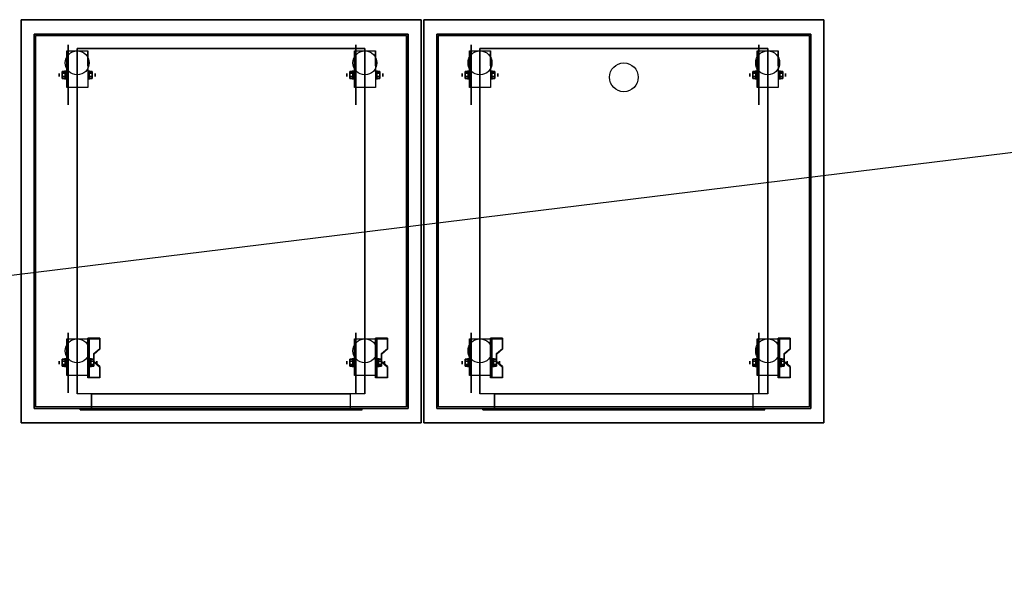
# Model space of a CAD drawing. Extents: x -158 to 158, y -20 to 20.
# Drawn here: x 21 to 89, y -19 to 20 of the extents above; entities that cross this region are included whole.
import ezdxf

# ---------------------------------------------------------------- set-up
doc = ezdxf.new("R2010")
doc.units = 0
doc.layers.get('DEFPOINTS').update_dxf_attribs({"linetype": 'CONTINUOUS'})
for name, color, linetype in [('3D', 254, 'CONTINUOUS'), ('3D-BLACK', 250, 'CONTINUOUS'), ('3D-CART-BODY', 42, 'CONTINUOUS'), ('3D-CART-TRIM', 5, 'CONTINUOUS'), ('3D-ELECT-BLACK', 251, 'CONTINUOUS'), ('3D-FLAT', 7, 'CONTINUOUS'), ('3D-NON', 7, 'CONTINUOUS')]:
    doc.layers.add(name, color=color, linetype=linetype)

msp = doc.modelspace()

# ---------------------------------------------------------------- linework, layer by layer
at = {"layer": '3D', "extrusion": (1, 0, 0)}
for centre, radius in [((16.417, 2.083, 23.75), 0.104), ((16.417, 2.083, 24.167), 0.313), ((16.417, 2.083, 43.75), 0.104), ((16.417, 2.083, 44.167), 0.313), ((16.417, 2.083, 51.75), 0.104), ((16.417, 2.083, 52.167), 0.313), ((16.417, 2.083, 71.75), 0.104), ((16.417, 2.083, 72.167), 0.313), ((-3.583, 2.083, 24.167), 0.313), ((-3.583, 2.083, 44.167), 0.313), ((-3.583, 2.083, 52.167), 0.313), ((-3.583, 2.083, 72.167), 0.313), ((-3.583, 2.083, 23.75), 0.104), ((-3.583, 2.083, 43.75), 0.104), ((-3.583, 2.083, 51.75), 0.104), ((-3.583, 2.083, 71.75), 0.104)]:
    msp.add_circle(centre, radius, dxfattribs=at)
at = {"layer": '3D', "extrusion": (-1, 0, 0)}
for centre, radius in [((-16.417, 2.083, -25.834), 0.313), ((-16.417, 2.083, -26.25), 0.104), ((-16.417, 2.083, -45.834), 0.313), ((-16.417, 2.083, -46.25), 0.104), ((-16.417, 2.083, -53.834), 0.313), ((-16.417, 2.083, -54.25), 0.104), ((-16.417, 2.083, -73.834), 0.313), ((-16.417, 2.083, -74.25), 0.104), ((3.583, 2.083, -25.938), 0.313), ((3.583, 2.083, -45.938), 0.313), ((3.583, 2.083, -53.938), 0.313), ((3.583, 2.083, -73.938), 0.313), ((3.583, 2.083, -26.354), 0.104), ((3.583, 2.083, -46.354), 0.104), ((3.583, 2.083, -54.354), 0.104), ((3.583, 2.083, -74.354), 0.104)]:
    msp.add_circle(centre, radius, dxfattribs=at)
for centre in [(-16.417, 2.083, -24.271), (-16.417, 2.083, -25.729), (-16.417, 2.083, -44.271), (-16.417, 2.083, -45.729), (-16.417, 2.083, -52.271), (-16.417, 2.083, -53.729), (-16.417, 2.083, -72.271), (-16.417, 2.083, -73.729), (3.583, 2.083, -24.271), (3.583, 2.083, -25.729), (3.583, 2.083, -44.271), (3.583, 2.083, -45.729), (3.583, 2.083, -52.271), (3.583, 2.083, -53.729), (3.583, 2.083, -72.271), (3.583, 2.083, -73.729)]:
    msp.add_arc(centre, 0.884, 225, 0, dxfattribs=at)
at = {"layer": '3D'}
for points in [[(23.958, 16.657, 2.083), (24.167, 16.657, 2.083), (24.167, 16.537, 2.292), (23.958, 16.537, 2.292)], [(23.958, 16.537, 1.875), (24.167, 16.537, 1.875), (24.167, 16.657, 2.083), (23.958, 16.657, 2.083)], [(26.042, 16.657, 2.083), (25.833, 16.657, 2.083), (25.833, 16.537, 1.875), (26.042, 16.537, 1.875)], [(26.042, 16.537, 2.292), (25.833, 16.537, 2.292), (25.833, 16.657, 2.083), (26.042, 16.657, 2.083)], [(43.958, 16.657, 2.083), (44.167, 16.657, 2.083), (44.167, 16.537, 2.292), (43.958, 16.537, 2.292)], [(43.958, 16.537, 1.875), (44.167, 16.537, 1.875), (44.167, 16.657, 2.083), (43.958, 16.657, 2.083)], [(46.042, 16.657, 2.083), (45.833, 16.657, 2.083), (45.833, 16.537, 1.875), (46.042, 16.537, 1.875)], [(46.042, 16.537, 2.292), (45.833, 16.537, 2.292), (45.833, 16.657, 2.083), (46.042, 16.657, 2.083)], [(51.958, 16.657, 2.083), (52.167, 16.657, 2.083), (52.167, 16.537, 2.292), (51.958, 16.537, 2.292)], [(51.958, 16.537, 1.875), (52.167, 16.537, 1.875), (52.167, 16.657, 2.083), (51.958, 16.657, 2.083)], [(54.042, 16.657, 2.083), (53.833, 16.657, 2.083), (53.833, 16.537, 1.875), (54.042, 16.537, 1.875)], [(54.042, 16.537, 2.292), (53.833, 16.537, 2.292), (53.833, 16.657, 2.083), (54.042, 16.657, 2.083)], [(71.958, 16.657, 2.083), (72.167, 16.657, 2.083), (72.167, 16.537, 2.292), (71.958, 16.537, 2.292)], [(71.958, 16.537, 1.875), (72.167, 16.537, 1.875), (72.167, 16.657, 2.083), (71.958, 16.657, 2.083)], [(74.042, 16.657, 2.083), (73.833, 16.657, 2.083), (73.833, 16.537, 1.875), (74.042, 16.537, 1.875)], [(74.042, 16.537, 2.292), (73.833, 16.537, 2.292), (73.833, 16.657, 2.083), (74.042, 16.657, 2.083)], [(23.958, 16.176, 2.083), (24.167, 16.176, 2.083), (24.167, 16.296, 1.875), (23.958, 16.296, 1.875)], [(23.958, 16.296, 2.292), (24.167, 16.296, 2.292), (24.167, 16.176, 2.083), (23.958, 16.176, 2.083)], [(26.042, 16.176, 2.083), (25.833, 16.176, 2.083), (25.833, 16.296, 2.292), (26.042, 16.296, 2.292)], [(26.042, 16.296, 1.875), (25.833, 16.296, 1.875), (25.833, 16.176, 2.083), (26.042, 16.176, 2.083)], [(43.958, 16.176, 2.083), (44.167, 16.176, 2.083), (44.167, 16.296, 1.875), (43.958, 16.296, 1.875)], [(43.958, 16.296, 2.292), (44.167, 16.296, 2.292), (44.167, 16.176, 2.083), (43.958, 16.176, 2.083)], [(46.042, 16.176, 2.083), (45.833, 16.176, 2.083), (45.833, 16.296, 2.292), (46.042, 16.296, 2.292)], [(46.042, 16.296, 1.875), (45.833, 16.296, 1.875), (45.833, 16.176, 2.083), (46.042, 16.176, 2.083)], [(51.958, 16.176, 2.083), (52.167, 16.176, 2.083), (52.167, 16.296, 1.875), (51.958, 16.296, 1.875)], [(51.958, 16.296, 2.292), (52.167, 16.296, 2.292), (52.167, 16.176, 2.083), (51.958, 16.176, 2.083)], [(54.042, 16.176, 2.083), (53.833, 16.176, 2.083), (53.833, 16.296, 2.292), (54.042, 16.296, 2.292)], [(54.042, 16.296, 1.875), (53.833, 16.296, 1.875), (53.833, 16.176, 2.083), (54.042, 16.176, 2.083)], [(71.958, 16.176, 2.083), (72.167, 16.176, 2.083), (72.167, 16.296, 1.875), (71.958, 16.296, 1.875)], [(71.958, 16.296, 2.292), (72.167, 16.296, 2.292), (72.167, 16.176, 2.083), (71.958, 16.176, 2.083)], [(74.042, 16.176, 2.083), (73.833, 16.176, 2.083), (73.833, 16.296, 2.292), (74.042, 16.296, 2.292)], [(74.042, 16.296, 1.875), (73.833, 16.296, 1.875), (73.833, 16.176, 2.083), (74.042, 16.176, 2.083)], [(26.562, -1.918, 1.843), (26.562, -1.866, 1.934), (25.729, -1.866, 1.934), (25.729, -1.918, 1.843)], [(25.729, -4.624, 3.406), (25.729, -1.918, 1.843), (25.833, -1.918, 1.843), (25.833, -4.624, 3.406)], [(25.729, -1.918, 1.843), (25.729, -2.98, 1.254), (25.833, -2.98, 1.254), (25.833, -1.918, 1.843)], [(46.562, -1.918, 1.843), (46.562, -1.866, 1.934), (45.729, -1.866, 1.934), (45.729, -1.918, 1.843)], [(45.729, -4.624, 3.406), (45.729, -1.918, 1.843), (45.833, -1.918, 1.843), (45.833, -4.624, 3.406)], [(45.729, -1.918, 1.843), (45.729, -2.98, 1.254), (45.833, -2.98, 1.254), (45.833, -1.918, 1.843)], [(54.562, -1.918, 1.843), (54.562, -1.866, 1.934), (53.729, -1.866, 1.934), (53.729, -1.918, 1.843)], [(53.729, -4.624, 3.406), (53.729, -1.918, 1.843), (53.833, -1.918, 1.843), (53.833, -4.624, 3.406)], [(53.729, -1.918, 1.843), (53.729, -2.98, 1.254), (53.833, -2.98, 1.254), (53.833, -1.918, 1.843)], [(74.562, -1.918, 1.843), (74.562, -1.866, 1.934), (73.729, -1.866, 1.934), (73.729, -1.918, 1.843)], [(73.729, -4.624, 3.406), (73.729, -1.918, 1.843), (73.833, -1.918, 1.843), (73.833, -4.624, 3.406)], [(73.729, -1.918, 1.843), (73.729, -2.98, 1.254), (73.833, -2.98, 1.254), (73.833, -1.918, 1.843)], [(26.146, -3, 2.468), (26.146, -2.948, 2.559), (26.562, -2.587, 2.35), (26.562, -2.639, 2.26)], [(46.146, -3, 2.468), (46.146, -2.948, 2.559), (46.562, -2.587, 2.35), (46.562, -2.639, 2.26)], [(54.146, -3, 2.468), (54.146, -2.948, 2.559), (54.562, -2.587, 2.35), (54.562, -2.639, 2.26)], [(74.146, -3, 2.468), (74.146, -2.948, 2.559), (74.562, -2.587, 2.35), (74.562, -2.639, 2.26)], [(23.958, -3.343, 2.083), (24.167, -3.343, 2.083), (24.167, -3.463, 2.292), (23.958, -3.463, 2.292)], [(23.958, -3.463, 1.875), (24.167, -3.463, 1.875), (24.167, -3.343, 2.083), (23.958, -3.343, 2.083)], [(25.729, -4.604, 2.191), (25.729, -2.98, 1.254), (25.833, -2.98, 1.254), (25.833, -4.604, 2.191)], [(26.146, -3.343, 2.083), (25.938, -3.343, 2.083), (25.938, -3.463, 1.875), (26.146, -3.463, 1.875)], [(26.146, -3.463, 2.292), (25.938, -3.463, 2.292), (25.938, -3.343, 2.083), (26.146, -3.343, 2.083)], [(43.958, -3.343, 2.083), (44.167, -3.343, 2.083), (44.167, -3.463, 2.292), (43.958, -3.463, 2.292)], [(43.958, -3.463, 1.875), (44.167, -3.463, 1.875), (44.167, -3.343, 2.083), (43.958, -3.343, 2.083)], [(45.729, -4.604, 2.191), (45.729, -2.98, 1.254), (45.833, -2.98, 1.254), (45.833, -4.604, 2.191)], [(46.146, -3.343, 2.083), (45.938, -3.343, 2.083), (45.938, -3.463, 1.875), (46.146, -3.463, 1.875)], [(46.146, -3.463, 2.292), (45.938, -3.463, 2.292), (45.938, -3.343, 2.083), (46.146, -3.343, 2.083)], [(51.958, -3.343, 2.083), (52.167, -3.343, 2.083), (52.167, -3.463, 2.292), (51.958, -3.463, 2.292)], [(51.958, -3.463, 1.875), (52.167, -3.463, 1.875), (52.167, -3.343, 2.083), (51.958, -3.343, 2.083)], [(53.729, -4.604, 2.191), (53.729, -2.98, 1.254), (53.833, -2.98, 1.254), (53.833, -4.604, 2.191)], [(54.146, -3.343, 2.083), (53.938, -3.343, 2.083), (53.938, -3.463, 1.875), (54.146, -3.463, 1.875)], [(54.146, -3.463, 2.292), (53.938, -3.463, 2.292), (53.938, -3.343, 2.083), (54.146, -3.343, 2.083)], [(71.958, -3.343, 2.083), (72.167, -3.343, 2.083), (72.167, -3.463, 2.292), (71.958, -3.463, 2.292)], [(71.958, -3.463, 1.875), (72.167, -3.463, 1.875), (72.167, -3.343, 2.083), (71.958, -3.343, 2.083)], [(73.729, -4.604, 2.191), (73.729, -2.98, 1.254), (73.833, -2.98, 1.254), (73.833, -4.604, 2.191)], [(74.146, -3.343, 2.083), (73.938, -3.343, 2.083), (73.938, -3.463, 1.875), (74.146, -3.463, 1.875)], [(74.146, -3.463, 2.292), (73.938, -3.463, 2.292), (73.938, -3.343, 2.083), (74.146, -3.343, 2.083)], [(23.958, -3.824, 2.083), (24.167, -3.824, 2.083), (24.167, -3.704, 1.875), (23.958, -3.704, 1.875)], [(23.958, -3.704, 2.292), (24.167, -3.704, 2.292), (24.167, -3.824, 2.083), (23.958, -3.824, 2.083)], [(26.146, -3.824, 2.083), (25.938, -3.824, 2.083), (25.938, -3.704, 2.292), (26.146, -3.704, 2.292)], [(26.146, -3.704, 1.875), (25.938, -3.704, 1.875), (25.938, -3.824, 2.083), (26.146, -3.824, 2.083)], [(26.562, -3.902, 2.989), (26.562, -3.85, 3.079), (26.146, -3.489, 2.871), (26.146, -3.541, 2.781)], [(43.958, -3.824, 2.083), (44.167, -3.824, 2.083), (44.167, -3.704, 1.875), (43.958, -3.704, 1.875)], [(43.958, -3.704, 2.292), (44.167, -3.704, 2.292), (44.167, -3.824, 2.083), (43.958, -3.824, 2.083)], [(46.146, -3.824, 2.083), (45.938, -3.824, 2.083), (45.938, -3.704, 2.292), (46.146, -3.704, 2.292)], [(46.146, -3.704, 1.875), (45.938, -3.704, 1.875), (45.938, -3.824, 2.083), (46.146, -3.824, 2.083)], [(46.562, -3.902, 2.989), (46.562, -3.85, 3.079), (46.146, -3.489, 2.871), (46.146, -3.541, 2.781)], [(51.958, -3.824, 2.083), (52.167, -3.824, 2.083), (52.167, -3.704, 1.875), (51.958, -3.704, 1.875)], [(51.958, -3.704, 2.292), (52.167, -3.704, 2.292), (52.167, -3.824, 2.083), (51.958, -3.824, 2.083)], [(54.146, -3.824, 2.083), (53.938, -3.824, 2.083), (53.938, -3.704, 2.292), (54.146, -3.704, 2.292)], [(54.146, -3.704, 1.875), (53.938, -3.704, 1.875), (53.938, -3.824, 2.083), (54.146, -3.824, 2.083)], [(54.562, -3.902, 2.989), (54.562, -3.85, 3.079), (54.146, -3.489, 2.871), (54.146, -3.541, 2.781)], [(71.958, -3.824, 2.083), (72.167, -3.824, 2.083), (72.167, -3.704, 1.875), (71.958, -3.704, 1.875)], [(71.958, -3.704, 2.292), (72.167, -3.704, 2.292), (72.167, -3.824, 2.083), (71.958, -3.824, 2.083)], [(74.146, -3.824, 2.083), (73.938, -3.824, 2.083), (73.938, -3.704, 2.292), (74.146, -3.704, 2.292)], [(74.146, -3.704, 1.875), (73.938, -3.704, 1.875), (73.938, -3.824, 2.083), (74.146, -3.824, 2.083)], [(74.562, -3.902, 2.989), (74.562, -3.85, 3.079), (74.146, -3.489, 2.871), (74.146, -3.541, 2.781)], [(25.729, -4.624, 3.406), (25.729, -4.572, 3.496), (26.562, -4.572, 3.496), (26.562, -4.624, 3.406)], [(25.729, -4.624, 3.406), (25.729, -4.604, 2.191), (25.833, -4.604, 2.191), (25.833, -4.624, 3.406)], [(45.729, -4.624, 3.406), (45.729, -4.572, 3.496), (46.562, -4.572, 3.496), (46.562, -4.624, 3.406)], [(45.729, -4.624, 3.406), (45.729, -4.604, 2.191), (45.833, -4.604, 2.191), (45.833, -4.624, 3.406)], [(53.729, -4.624, 3.406), (53.729, -4.572, 3.496), (54.562, -4.572, 3.496), (54.562, -4.624, 3.406)], [(53.729, -4.624, 3.406), (53.729, -4.604, 2.191), (53.833, -4.604, 2.191), (53.833, -4.624, 3.406)], [(73.729, -4.624, 3.406), (73.729, -4.572, 3.496), (74.562, -4.572, 3.496), (74.562, -4.624, 3.406)], [(73.729, -4.624, 3.406), (73.729, -4.604, 2.191), (73.833, -4.604, 2.191), (73.833, -4.624, 3.406)]]:
    msp.add_3dface(points, dxfattribs=at)
at = {"layer": '3D', "invisible_edges": 15}
for points in [[(25.729, -2.587, 2.35), (26.562, -2.587, 2.35), (26.562, -1.866, 1.934), (25.729, -1.866, 1.934)], [(25.729, -2.639, 2.26), (26.562, -2.639, 2.26), (26.562, -1.918, 1.843), (25.729, -1.918, 1.843)], [(45.729, -2.587, 2.35), (46.562, -2.587, 2.35), (46.562, -1.866, 1.934), (45.729, -1.866, 1.934)], [(45.729, -2.639, 2.26), (46.562, -2.639, 2.26), (46.562, -1.918, 1.843), (45.729, -1.918, 1.843)], [(53.729, -2.587, 2.35), (54.562, -2.587, 2.35), (54.562, -1.866, 1.934), (53.729, -1.866, 1.934)], [(53.729, -2.639, 2.26), (54.562, -2.639, 2.26), (54.562, -1.918, 1.843), (53.729, -1.918, 1.843)], [(73.729, -2.587, 2.35), (74.562, -2.587, 2.35), (74.562, -1.866, 1.934), (73.729, -1.866, 1.934)], [(73.729, -2.639, 2.26), (74.562, -2.639, 2.26), (74.562, -1.918, 1.843), (73.729, -1.918, 1.843)], [(26.562, -2.587, 2.35), (25.729, -2.587, 2.35), (25.729, -2.948, 2.559), (26.146, -2.948, 2.559)], [(26.562, -2.639, 2.26), (25.729, -2.639, 2.26), (25.729, -3, 2.468), (26.146, -3, 2.468)], [(46.562, -2.587, 2.35), (45.729, -2.587, 2.35), (45.729, -2.948, 2.559), (46.146, -2.948, 2.559)], [(46.562, -2.639, 2.26), (45.729, -2.639, 2.26), (45.729, -3, 2.468), (46.146, -3, 2.468)], [(54.562, -2.587, 2.35), (53.729, -2.587, 2.35), (53.729, -2.948, 2.559), (54.146, -2.948, 2.559)], [(54.562, -2.639, 2.26), (53.729, -2.639, 2.26), (53.729, -3, 2.468), (54.146, -3, 2.468)], [(74.562, -2.587, 2.35), (73.729, -2.587, 2.35), (73.729, -2.948, 2.559), (74.146, -2.948, 2.559)], [(74.562, -2.639, 2.26), (73.729, -2.639, 2.26), (73.729, -3, 2.468), (74.146, -3, 2.468)], [(25.729, -3.489, 2.871), (26.146, -3.489, 2.871), (26.146, -2.948, 2.559), (25.729, -2.948, 2.559)], [(25.729, -3.541, 2.781), (26.146, -3.541, 2.781), (26.146, -3, 2.468), (25.729, -3, 2.468)], [(45.729, -3.489, 2.871), (46.146, -3.489, 2.871), (46.146, -2.948, 2.559), (45.729, -2.948, 2.559)], [(45.729, -3.541, 2.781), (46.146, -3.541, 2.781), (46.146, -3, 2.468), (45.729, -3, 2.468)], [(53.729, -3.489, 2.871), (54.146, -3.489, 2.871), (54.146, -2.948, 2.559), (53.729, -2.948, 2.559)], [(53.729, -3.541, 2.781), (54.146, -3.541, 2.781), (54.146, -3, 2.468), (53.729, -3, 2.468)], [(73.729, -3.489, 2.871), (74.146, -3.489, 2.871), (74.146, -2.948, 2.559), (73.729, -2.948, 2.559)], [(73.729, -3.541, 2.781), (74.146, -3.541, 2.781), (74.146, -3, 2.468), (73.729, -3, 2.468)], [(26.146, -3.489, 2.871), (25.729, -3.489, 2.871), (25.729, -3.85, 3.079), (26.562, -3.85, 3.079)], [(26.146, -3.541, 2.781), (25.729, -3.541, 2.781), (25.729, -3.902, 2.989), (26.562, -3.902, 2.989)], [(25.729, -4.572, 3.496), (26.562, -4.572, 3.496), (26.562, -3.85, 3.079), (25.729, -3.85, 3.079)], [(25.729, -4.624, 3.406), (26.562, -4.624, 3.406), (26.562, -3.902, 2.989), (25.729, -3.902, 2.989)], [(46.146, -3.489, 2.871), (45.729, -3.489, 2.871), (45.729, -3.85, 3.079), (46.562, -3.85, 3.079)], [(46.146, -3.541, 2.781), (45.729, -3.541, 2.781), (45.729, -3.902, 2.989), (46.562, -3.902, 2.989)], [(45.729, -4.572, 3.496), (46.562, -4.572, 3.496), (46.562, -3.85, 3.079), (45.729, -3.85, 3.079)], [(45.729, -4.624, 3.406), (46.562, -4.624, 3.406), (46.562, -3.902, 2.989), (45.729, -3.902, 2.989)], [(54.146, -3.489, 2.871), (53.729, -3.489, 2.871), (53.729, -3.85, 3.079), (54.562, -3.85, 3.079)], [(54.146, -3.541, 2.781), (53.729, -3.541, 2.781), (53.729, -3.902, 2.989), (54.562, -3.902, 2.989)], [(53.729, -4.572, 3.496), (54.562, -4.572, 3.496), (54.562, -3.85, 3.079), (53.729, -3.85, 3.079)], [(53.729, -4.624, 3.406), (54.562, -4.624, 3.406), (54.562, -3.902, 2.989), (53.729, -3.902, 2.989)], [(74.146, -3.489, 2.871), (73.729, -3.489, 2.871), (73.729, -3.85, 3.079), (74.562, -3.85, 3.079)], [(74.146, -3.541, 2.781), (73.729, -3.541, 2.781), (73.729, -3.902, 2.989), (74.562, -3.902, 2.989)], [(73.729, -4.572, 3.496), (74.562, -4.572, 3.496), (74.562, -3.85, 3.079), (73.729, -3.85, 3.079)], [(73.729, -4.624, 3.406), (74.562, -4.624, 3.406), (74.562, -3.902, 2.989), (73.729, -3.902, 2.989)]]:
    msp.add_3dface(points, dxfattribs=at)
at = {"layer": '3D-BLACK', "extrusion": (1, 0, 0)}
for centre in [(16.417, 2.083, 24.375), (16.417, 2.083, 44.375), (16.417, 2.083, 52.375), (16.417, 2.083, 72.375), (-3.583, 2.083, 24.375), (-3.583, 2.083, 44.375), (-3.583, 2.083, 52.375), (-3.583, 2.083, 72.375)]:
    msp.add_circle(centre, 2.083, dxfattribs=at)
at = {"layer": '3D-BLACK'}
for points in [[(22.1, -6.65, 5), (22.1, -6.65, 33), (22.1, 19.15, 33), (22.1, 19.15, 5)], [(22.1, 19.15, 5), (22.1, 19.15, 33), (47.9, 19.15, 33), (47.9, 19.15, 5)], [(22.1, -6.65, 5), (22.1, 19.15, 5), (47.9, 19.15, 5), (47.9, -6.65, 5)], [(47.9, -6.65, 5), (47.9, -6.65, 33), (47.9, 19.15, 33), (47.9, 19.15, 5)], [(50.1, -6.65, 5), (50.1, -6.65, 33), (50.1, 19.15, 33), (50.1, 19.15, 5)], [(50.1, 19.15, 5), (50.1, 19.15, 33), (75.9, 19.15, 33), (75.9, 19.15, 5)], [(50.1, -6.65, 5), (50.1, 19.15, 5), (75.9, 19.15, 5), (75.9, -6.65, 5)], [(75.9, -6.65, 5), (75.9, -6.65, 33), (75.9, 19.15, 33), (75.9, 19.15, 5)]]:
    msp.add_3dface(points, dxfattribs=at)
at = {"layer": '3D-CART-BODY'}
for points in [[(46.5, 19.25, 5.25), (46.5, 19.25, 33), (23.5, 19.25, 33), (23.5, 19.25, 5.25)], [(74.5, 19.25, 5.25), (74.5, 19.25, 33), (51.5, 19.25, 33), (51.5, 19.25, 5.25)], [(22, 17.75, 5.25), (22, 17.75, 33), (22, -5.25, 33), (22, -5.25, 5.25)], [(48, -5.25, 5.25), (48, -5.25, 33), (48, 17.75, 33), (48, 17.75, 5.25)], [(50, 17.75, 5.25), (50, 17.75, 33), (50, -5.25, 33), (50, -5.25, 5.25)], [(76, -5.25, 5.25), (76, -5.25, 33), (76, 17.75, 33), (76, 17.75, 5.25)]]:
    msp.add_3dface(points, dxfattribs=at)
for points, invisible_edges in [([(46.5, -6.75, 5), (44.8, -6.75, 5.2), (25.2, -6.75, 5.2), (23.5, -6.75, 5)], 7), ([(23.5, -6.75, 5), (25.2, -6.75, 5.2), (25.2, -6.75, 23.3), (23.5, -6.75, 33)], 15), ([(23.5, -6.75, 33), (25.2, -6.75, 23.3), (44.8, -6.75, 23.3), (46.5, -6.75, 33)], 7), ([(46.5, -6.75, 33), (44.8, -6.75, 23.3), (44.8, -6.75, 5.2), (46.5, -6.75, 5)], 15), ([(74.5, -6.75, 5), (72.8, -6.75, 5.2), (53.2, -6.75, 5.2), (51.5, -6.75, 5)], 7), ([(51.5, -6.75, 5), (53.2, -6.75, 5.2), (53.2, -6.75, 23.3), (51.5, -6.75, 33)], 15), ([(51.5, -6.75, 33), (53.2, -6.75, 23.3), (72.8, -6.75, 23.3), (74.5, -6.75, 33)], 7), ([(74.5, -6.75, 33), (72.8, -6.75, 23.3), (72.8, -6.75, 5.2), (74.5, -6.75, 5)], 15)]:
    msp.add_3dface(points, dxfattribs=dict(at, invisible_edges=invisible_edges))
at = {"layer": '3D-CART-TRIM'}
for points in [[(22, 19.25, 5), (22, 19.25, 33), (22, 17.75, 33), (22, 17.75, 5)], [(23.5, 19.25, 5), (23.5, 19.25, 33), (22, 19.25, 33), (22, 19.25, 5)], [(46.5, 19.25, 5), (46.5, 19.25, 5.25), (23.5, 19.25, 5.25), (23.5, 19.25, 5)], [(48, 19.25, 5), (48, 19.25, 33), (46.5, 19.25, 33), (46.5, 19.25, 5)], [(48, 17.75, 5), (48, 17.75, 33), (48, 19.25, 33), (48, 19.25, 5)], [(50, 19.25, 5), (50, 19.25, 33), (50, 17.75, 33), (50, 17.75, 5)], [(51.5, 19.25, 5), (51.5, 19.25, 33), (50, 19.25, 33), (50, 19.25, 5)], [(74.5, 19.25, 5), (74.5, 19.25, 5.25), (51.5, 19.25, 5.25), (51.5, 19.25, 5)], [(76, 19.25, 5), (76, 19.25, 33), (74.5, 19.25, 33), (74.5, 19.25, 5)], [(76, 17.75, 5), (76, 17.75, 33), (76, 19.25, 33), (76, 19.25, 5)], [(22, 17.75, 5), (22, 17.75, 5.25), (22, -5.25, 5.25), (22, -5.25, 5)], [(48, -5.25, 5), (48, -5.25, 5.25), (48, 17.75, 5.25), (48, 17.75, 5)], [(50, 17.75, 5), (50, 17.75, 5.25), (50, -5.25, 5.25), (50, -5.25, 5)], [(76, -5.25, 5), (76, -5.25, 5.25), (76, 17.75, 5.25), (76, 17.75, 5)], [(22, -5.25, 5), (22, -5.25, 33), (22, -6.75, 33), (22, -6.75, 5)], [(48, -6.75, 5), (48, -6.75, 33), (48, -5.25, 33), (48, -5.25, 5)], [(50, -5.25, 5), (50, -5.25, 33), (50, -6.75, 33), (50, -6.75, 5)], [(76, -6.75, 5), (76, -6.75, 33), (76, -5.25, 33), (76, -5.25, 5)], [(22, -6.75, 5), (22, -6.75, 33), (23.5, -6.75, 33), (23.5, -6.75, 5)], [(46.5, -6.75, 5), (46.5, -6.75, 5.25), (23.5, -6.75, 5.25), (23.5, -6.75, 5)], [(46.5, -6.75, 5), (46.5, -6.75, 33), (48, -6.75, 33), (48, -6.75, 5)], [(50, -6.75, 5), (50, -6.75, 33), (51.5, -6.75, 33), (51.5, -6.75, 5)], [(74.5, -6.75, 5), (74.5, -6.75, 5.25), (51.5, -6.75, 5.25), (51.5, -6.75, 5)], [(74.5, -6.75, 5), (74.5, -6.75, 33), (76, -6.75, 33), (76, -6.75, 5)]]:
    msp.add_3dface(points, dxfattribs=at)
at = {"layer": '3D-ELECT-BLACK'}
for centre in [(63, 16.25, 6.25), (63, 16.25, 6)]:
    msp.add_circle(centre, 1, dxfattribs=at)
at = {"layer": '3D-FLAT'}
for centre in [(25, 17.25, 4.792), (45, 17.25, 4.792), (53, 17.25, 4.792), (73, 17.25, 4.792), (25, -2.75, 4.792), (45, -2.75, 4.792), (53, -2.75, 4.792), (73, -2.75, 4.792)]:
    msp.add_circle(centre, 0.833, dxfattribs=at)
for points, invisible_edges in [([(21.1, -7.75, 34), (48.9, -7.75, 34), (48.9, 20.25, 34), (21.1, 20.25, 34)], 15), ([(44, -5.75, 22.5), (44, -6.85, 22.5), (26, -6.85, 22.5), (26, -5.75, 22.5)], 1), ([(72, -5.75, 22.5), (72, -6.85, 22.5), (54, -6.85, 22.5), (54, -5.75, 22.5)], 1), ([(44.8, -6.75, 23.3), (44.8, -6.85, 23.3), (25.2, -6.85, 23.3), (25.2, -6.75, 23.3)], 1), ([(72.8, -6.75, 23.3), (72.8, -6.85, 23.3), (53.2, -6.85, 23.3), (53.2, -6.75, 23.3)], 1)]:
    msp.add_3dface(points, dxfattribs=dict(at, invisible_edges=invisible_edges))
for points in [[(49.1, -7.75, 34), (76.9, -7.75, 34), (76.9, 20.25, 34), (49.1, 20.25, 34)], [(25.729, 15.533, 4.792), (24.271, 15.533, 4.792), (24.271, 18.083, 4.792), (25.729, 18.083, 4.792)], [(45, -5.75, 6), (25, -5.75, 6), (25, 18.25, 6), (45, 18.25, 6)], [(45.729, 15.533, 4.792), (44.271, 15.533, 4.792), (44.271, 18.083, 4.792), (45.729, 18.083, 4.792)], [(53.729, 15.533, 4.792), (52.271, 15.533, 4.792), (52.271, 18.083, 4.792), (53.729, 18.083, 4.792)], [(73, -5.75, 6), (53, -5.75, 6), (53, 18.25, 6), (73, 18.25, 6)], [(73.729, 15.533, 4.792), (72.271, 15.533, 4.792), (72.271, 18.083, 4.792), (73.729, 18.083, 4.792)], [(23.958, 16.537, 2.292), (24.167, 16.537, 2.292), (24.167, 16.296, 2.292), (23.958, 16.296, 2.292)], [(23.958, 16.296, 1.875), (24.167, 16.296, 1.875), (24.167, 16.537, 1.875), (23.958, 16.537, 1.875)], [(26.042, 16.296, 2.292), (25.833, 16.296, 2.292), (25.833, 16.537, 2.292), (26.042, 16.537, 2.292)], [(26.042, 16.537, 1.875), (25.833, 16.537, 1.875), (25.833, 16.296, 1.875), (26.042, 16.296, 1.875)], [(43.958, 16.537, 2.292), (44.167, 16.537, 2.292), (44.167, 16.296, 2.292), (43.958, 16.296, 2.292)], [(43.958, 16.296, 1.875), (44.167, 16.296, 1.875), (44.167, 16.537, 1.875), (43.958, 16.537, 1.875)], [(46.042, 16.296, 2.292), (45.833, 16.296, 2.292), (45.833, 16.537, 2.292), (46.042, 16.537, 2.292)], [(46.042, 16.537, 1.875), (45.833, 16.537, 1.875), (45.833, 16.296, 1.875), (46.042, 16.296, 1.875)], [(51.958, 16.537, 2.292), (52.167, 16.537, 2.292), (52.167, 16.296, 2.292), (51.958, 16.296, 2.292)], [(51.958, 16.296, 1.875), (52.167, 16.296, 1.875), (52.167, 16.537, 1.875), (51.958, 16.537, 1.875)], [(54.042, 16.296, 2.292), (53.833, 16.296, 2.292), (53.833, 16.537, 2.292), (54.042, 16.537, 2.292)], [(54.042, 16.537, 1.875), (53.833, 16.537, 1.875), (53.833, 16.296, 1.875), (54.042, 16.296, 1.875)], [(71.958, 16.537, 2.292), (72.167, 16.537, 2.292), (72.167, 16.296, 2.292), (71.958, 16.296, 2.292)], [(71.958, 16.296, 1.875), (72.167, 16.296, 1.875), (72.167, 16.537, 1.875), (71.958, 16.537, 1.875)], [(74.042, 16.296, 2.292), (73.833, 16.296, 2.292), (73.833, 16.537, 2.292), (74.042, 16.537, 2.292)], [(74.042, 16.537, 1.875), (73.833, 16.537, 1.875), (73.833, 16.296, 1.875), (74.042, 16.296, 1.875)], [(25.729, -4.467, 4.792), (24.271, -4.467, 4.792), (24.271, -1.917, 4.792), (25.729, -1.917, 4.792)], [(45.729, -4.467, 4.792), (44.271, -4.467, 4.792), (44.271, -1.917, 4.792), (45.729, -1.917, 4.792)], [(53.729, -4.467, 4.792), (52.271, -4.467, 4.792), (52.271, -1.917, 4.792), (53.729, -1.917, 4.792)], [(73.729, -4.467, 4.792), (72.271, -4.467, 4.792), (72.271, -1.917, 4.792), (73.729, -1.917, 4.792)], [(23.958, -3.463, 2.292), (24.167, -3.463, 2.292), (24.167, -3.704, 2.292), (23.958, -3.704, 2.292)], [(23.958, -3.704, 1.875), (24.167, -3.704, 1.875), (24.167, -3.463, 1.875), (23.958, -3.463, 1.875)], [(26.146, -3.704, 2.292), (25.938, -3.704, 2.292), (25.938, -3.463, 2.292), (26.146, -3.463, 2.292)], [(26.146, -3.463, 1.875), (25.938, -3.463, 1.875), (25.938, -3.704, 1.875), (26.146, -3.704, 1.875)], [(43.958, -3.463, 2.292), (44.167, -3.463, 2.292), (44.167, -3.704, 2.292), (43.958, -3.704, 2.292)], [(43.958, -3.704, 1.875), (44.167, -3.704, 1.875), (44.167, -3.463, 1.875), (43.958, -3.463, 1.875)], [(46.146, -3.704, 2.292), (45.938, -3.704, 2.292), (45.938, -3.463, 2.292), (46.146, -3.463, 2.292)], [(46.146, -3.463, 1.875), (45.938, -3.463, 1.875), (45.938, -3.704, 1.875), (46.146, -3.704, 1.875)], [(51.958, -3.463, 2.292), (52.167, -3.463, 2.292), (52.167, -3.704, 2.292), (51.958, -3.704, 2.292)], [(51.958, -3.704, 1.875), (52.167, -3.704, 1.875), (52.167, -3.463, 1.875), (51.958, -3.463, 1.875)], [(54.146, -3.704, 2.292), (53.938, -3.704, 2.292), (53.938, -3.463, 2.292), (54.146, -3.463, 2.292)], [(54.146, -3.463, 1.875), (53.938, -3.463, 1.875), (53.938, -3.704, 1.875), (54.146, -3.704, 1.875)], [(71.958, -3.463, 2.292), (72.167, -3.463, 2.292), (72.167, -3.704, 2.292), (71.958, -3.704, 2.292)], [(71.958, -3.704, 1.875), (72.167, -3.704, 1.875), (72.167, -3.463, 1.875), (71.958, -3.463, 1.875)], [(74.146, -3.704, 2.292), (73.938, -3.704, 2.292), (73.938, -3.463, 2.292), (74.146, -3.463, 2.292)], [(74.146, -3.463, 1.875), (73.938, -3.463, 1.875), (73.938, -3.704, 1.875), (74.146, -3.704, 1.875)], [(26, -5.75, 6), (26, -6.85, 6), (44, -6.85, 6), (44, -5.75, 6)], [(54, -5.75, 6), (54, -6.85, 6), (72, -6.85, 6), (72, -5.75, 6)], [(25.2, -6.75, 5.2), (25.2, -6.85, 5.2), (44.8, -6.85, 5.2), (44.8, -6.75, 5.2)], [(53.2, -6.75, 5.2), (53.2, -6.85, 5.2), (72.8, -6.85, 5.2), (72.8, -6.75, 5.2)]]:
    msp.add_3dface(points, dxfattribs=at)
at = {"layer": '3D-NON'}
for points in [[(48.9, 20.25, 34), (48.9, 20.25, 33), (21.1, 20.25, 33), (21.1, 20.25, 34)], [(21.1, 20.25, 34), (21.1, 20.25, 33), (21.1, -7.75, 33), (21.1, -7.75, 34)], [(48.9, -7.75, 34), (48.9, -7.75, 33), (48.9, 20.25, 33), (48.9, 20.25, 34)], [(76.9, 20.25, 34), (76.9, 20.25, 33), (49.1, 20.25, 33), (49.1, 20.25, 34)], [(49.1, 20.25, 34), (49.1, 20.25, 33), (49.1, -7.75, 33), (49.1, -7.75, 34)], [(76.9, -7.75, 34), (76.9, -7.75, 33), (76.9, 20.25, 33), (76.9, 20.25, 34)], [(24.271, 18.083, 4.792), (24.271, 18.083, 4.792), (24.271, 17.042, 1.458)], [(25, 18.25, 6), (25, 18.25, 7), (25, -5.75, 7), (25, -5.75, 6)], [(45, 18.25, 6), (45, 18.25, 7), (25, 18.25, 7), (25, 18.25, 6)], [(25.729, 18.083, 4.792), (25.729, 18.083, 4.792), (25.729, 17.042, 1.458)], [(44.271, 18.083, 4.792), (44.271, 18.083, 4.792), (44.271, 17.042, 1.458)], [(45, 18.25, 6), (45, 18.25, 7), (45, -5.75, 7), (45, -5.75, 6)], [(45.729, 18.083, 4.792), (45.729, 18.083, 4.792), (45.729, 17.042, 1.458)], [(52.271, 18.083, 4.792), (52.271, 18.083, 4.792), (52.271, 17.042, 1.458)], [(53, 18.25, 6), (53, 18.25, 7), (53, -5.75, 7), (53, -5.75, 6)], [(73, 18.25, 6), (73, 18.25, 7), (53, 18.25, 7), (53, 18.25, 6)], [(53.729, 18.083, 4.792), (53.729, 18.083, 4.792), (53.729, 17.042, 1.458)], [(72.271, 18.083, 4.792), (72.271, 18.083, 4.792), (72.271, 17.042, 1.458)], [(73, 18.25, 6), (73, 18.25, 7), (73, -5.75, 7), (73, -5.75, 6)], [(73.729, 18.083, 4.792), (73.729, 18.083, 4.792), (73.729, 17.042, 1.458)], [(24.271, 15.533, 2.083), (24.271, 15.533, 2.083), (24.271, 15.533, 4.792)], [(25.729, 15.533, 2.083), (25.729, 15.533, 2.083), (25.729, 15.533, 4.792)], [(44.271, 15.533, 2.083), (44.271, 15.533, 2.083), (44.271, 15.533, 4.792)], [(45.729, 15.533, 2.083), (45.729, 15.533, 2.083), (45.729, 15.533, 4.792)], [(52.271, 15.533, 2.083), (52.271, 15.533, 2.083), (52.271, 15.533, 4.792)], [(53.729, 15.533, 2.083), (53.729, 15.533, 2.083), (53.729, 15.533, 4.792)], [(72.271, 15.533, 2.083), (72.271, 15.533, 2.083), (72.271, 15.533, 4.792)], [(73.729, 15.533, 2.083), (73.729, 15.533, 2.083), (73.729, 15.533, 4.792)], [(24.271, -1.917, 4.792), (24.271, -1.917, 4.792), (24.271, -2.958, 1.458)], [(25.729, -4.624, 3.406), (25.729, -4.572, 3.496), (25.729, -1.866, 1.934), (25.729, -1.918, 1.843)], [(25.729, -1.917, 4.792), (25.729, -1.917, 4.792), (25.729, -2.958, 1.458)], [(25.729, -4.624, 3.406), (25.729, -4.604, 2.191), (25.729, -2.98, 1.254), (25.729, -1.918, 1.843)], [(25.833, -4.624, 3.406), (25.833, -4.604, 2.191), (25.833, -2.98, 1.254), (25.833, -1.918, 1.843)], [(26.562, -2.639, 2.26), (26.562, -2.587, 2.35), (26.562, -1.866, 1.934), (26.562, -1.918, 1.843)], [(44.271, -1.917, 4.792), (44.271, -1.917, 4.792), (44.271, -2.958, 1.458)], [(45.729, -4.624, 3.406), (45.729, -4.572, 3.496), (45.729, -1.866, 1.934), (45.729, -1.918, 1.843)], [(45.729, -1.917, 4.792), (45.729, -1.917, 4.792), (45.729, -2.958, 1.458)], [(45.729, -4.624, 3.406), (45.729, -4.604, 2.191), (45.729, -2.98, 1.254), (45.729, -1.918, 1.843)], [(45.833, -4.624, 3.406), (45.833, -4.604, 2.191), (45.833, -2.98, 1.254), (45.833, -1.918, 1.843)], [(46.562, -2.639, 2.26), (46.562, -2.587, 2.35), (46.562, -1.866, 1.934), (46.562, -1.918, 1.843)], [(52.271, -1.917, 4.792), (52.271, -1.917, 4.792), (52.271, -2.958, 1.458)], [(53.729, -4.624, 3.406), (53.729, -4.572, 3.496), (53.729, -1.866, 1.934), (53.729, -1.918, 1.843)], [(53.729, -1.917, 4.792), (53.729, -1.917, 4.792), (53.729, -2.958, 1.458)], [(53.729, -4.624, 3.406), (53.729, -4.604, 2.191), (53.729, -2.98, 1.254), (53.729, -1.918, 1.843)], [(53.833, -4.624, 3.406), (53.833, -4.604, 2.191), (53.833, -2.98, 1.254), (53.833, -1.918, 1.843)], [(54.562, -2.639, 2.26), (54.562, -2.587, 2.35), (54.562, -1.866, 1.934), (54.562, -1.918, 1.843)], [(72.271, -1.917, 4.792), (72.271, -1.917, 4.792), (72.271, -2.958, 1.458)], [(73.729, -4.624, 3.406), (73.729, -4.572, 3.496), (73.729, -1.866, 1.934), (73.729, -1.918, 1.843)], [(73.729, -1.917, 4.792), (73.729, -1.917, 4.792), (73.729, -2.958, 1.458)], [(73.729, -4.624, 3.406), (73.729, -4.604, 2.191), (73.729, -2.98, 1.254), (73.729, -1.918, 1.843)], [(73.833, -4.624, 3.406), (73.833, -4.604, 2.191), (73.833, -2.98, 1.254), (73.833, -1.918, 1.843)], [(74.562, -2.639, 2.26), (74.562, -2.587, 2.35), (74.562, -1.866, 1.934), (74.562, -1.918, 1.843)], [(26.146, -3.541, 2.781), (26.146, -3.489, 2.871), (26.146, -2.948, 2.559), (26.146, -3, 2.468)], [(46.146, -3.541, 2.781), (46.146, -3.489, 2.871), (46.146, -2.948, 2.559), (46.146, -3, 2.468)], [(54.146, -3.541, 2.781), (54.146, -3.489, 2.871), (54.146, -2.948, 2.559), (54.146, -3, 2.468)], [(74.146, -3.541, 2.781), (74.146, -3.489, 2.871), (74.146, -2.948, 2.559), (74.146, -3, 2.468)], [(26.562, -4.624, 3.406), (26.562, -4.572, 3.496), (26.562, -3.85, 3.079), (26.562, -3.902, 2.989)], [(46.562, -4.624, 3.406), (46.562, -4.572, 3.496), (46.562, -3.85, 3.079), (46.562, -3.902, 2.989)], [(54.562, -4.624, 3.406), (54.562, -4.572, 3.496), (54.562, -3.85, 3.079), (54.562, -3.902, 2.989)], [(74.562, -4.624, 3.406), (74.562, -4.572, 3.496), (74.562, -3.85, 3.079), (74.562, -3.902, 2.989)], [(24.271, -4.467, 2.083), (24.271, -4.467, 2.083), (24.271, -4.467, 4.792)], [(25.729, -4.467, 2.083), (25.729, -4.467, 2.083), (25.729, -4.467, 4.792)], [(44.271, -4.467, 2.083), (44.271, -4.467, 2.083), (44.271, -4.467, 4.792)], [(45.729, -4.467, 2.083), (45.729, -4.467, 2.083), (45.729, -4.467, 4.792)], [(52.271, -4.467, 2.083), (52.271, -4.467, 2.083), (52.271, -4.467, 4.792)], [(53.729, -4.467, 2.083), (53.729, -4.467, 2.083), (53.729, -4.467, 4.792)], [(72.271, -4.467, 2.083), (72.271, -4.467, 2.083), (72.271, -4.467, 4.792)], [(73.729, -4.467, 2.083), (73.729, -4.467, 2.083), (73.729, -4.467, 4.792)], [(21.1, -7.75, 34), (21.1, -7.75, 33), (48.9, -7.75, 33), (48.9, -7.75, 34)], [(49.1, -7.75, 34), (49.1, -7.75, 33), (76.9, -7.75, 33), (76.9, -7.75, 34)]]:
    msp.add_3dface(points, dxfattribs=at)
for points, invisible_edges in [([(24.271, 17.311, 4.792), (24.271, 18.083, 4.792), (24.271, 17.042, 1.458), (24.271, 16.755, 1.267)], 15), ([(25.729, 17.311, 4.792), (25.729, 18.083, 4.792), (25.729, 17.042, 1.458), (25.729, 16.755, 1.267)], 15), ([(44.271, 17.311, 4.792), (44.271, 18.083, 4.792), (44.271, 17.042, 1.458), (44.271, 16.755, 1.267)], 15), ([(45.729, 17.311, 4.792), (45.729, 18.083, 4.792), (45.729, 17.042, 1.458), (45.729, 16.755, 1.267)], 15), ([(52.271, 17.311, 4.792), (52.271, 18.083, 4.792), (52.271, 17.042, 1.458), (52.271, 16.755, 1.267)], 15), ([(53.729, 17.311, 4.792), (53.729, 18.083, 4.792), (53.729, 17.042, 1.458), (53.729, 16.755, 1.267)], 15), ([(72.271, 17.311, 4.792), (72.271, 18.083, 4.792), (72.271, 17.042, 1.458), (72.271, 16.755, 1.267)], 15), ([(73.729, 17.311, 4.792), (73.729, 18.083, 4.792), (73.729, 17.042, 1.458), (73.729, 16.755, 1.267)], 15), ([(24.271, 16.955, 4.792), (24.271, 17.311, 4.792), (24.271, 16.755, 1.267), (24.271, 16.417, 1.199)], 15), ([(25.729, 16.955, 4.792), (25.729, 17.311, 4.792), (25.729, 16.755, 1.267), (25.729, 16.417, 1.199)], 15), ([(44.271, 16.955, 4.792), (44.271, 17.311, 4.792), (44.271, 16.755, 1.267), (44.271, 16.417, 1.199)], 15), ([(45.729, 16.955, 4.792), (45.729, 17.311, 4.792), (45.729, 16.755, 1.267), (45.729, 16.417, 1.199)], 15), ([(52.271, 16.955, 4.792), (52.271, 17.311, 4.792), (52.271, 16.755, 1.267), (52.271, 16.417, 1.199)], 15), ([(53.729, 16.955, 4.792), (53.729, 17.311, 4.792), (53.729, 16.755, 1.267), (53.729, 16.417, 1.199)], 15), ([(72.271, 16.955, 4.792), (72.271, 17.311, 4.792), (72.271, 16.755, 1.267), (72.271, 16.417, 1.199)], 15), ([(73.729, 16.955, 4.792), (73.729, 17.311, 4.792), (73.729, 16.755, 1.267), (73.729, 16.417, 1.199)], 15), ([(24.271, 16.6, 4.792), (24.271, 16.955, 4.792), (24.271, 16.417, 1.199), (24.271, 16.078, 1.267)], 15), ([(24.271, 16.244, 4.792), (24.271, 16.6, 4.792), (24.271, 16.078, 1.267), (24.271, 15.792, 1.458)], 15), ([(25.729, 16.6, 4.792), (25.729, 16.955, 4.792), (25.729, 16.417, 1.199), (25.729, 16.078, 1.267)], 15), ([(25.729, 16.244, 4.792), (25.729, 16.6, 4.792), (25.729, 16.078, 1.267), (25.729, 15.792, 1.458)], 15), ([(44.271, 16.6, 4.792), (44.271, 16.955, 4.792), (44.271, 16.417, 1.199), (44.271, 16.078, 1.267)], 15), ([(44.271, 16.244, 4.792), (44.271, 16.6, 4.792), (44.271, 16.078, 1.267), (44.271, 15.792, 1.458)], 15), ([(45.729, 16.6, 4.792), (45.729, 16.955, 4.792), (45.729, 16.417, 1.199), (45.729, 16.078, 1.267)], 15), ([(45.729, 16.244, 4.792), (45.729, 16.6, 4.792), (45.729, 16.078, 1.267), (45.729, 15.792, 1.458)], 15), ([(52.271, 16.6, 4.792), (52.271, 16.955, 4.792), (52.271, 16.417, 1.199), (52.271, 16.078, 1.267)], 15), ([(52.271, 16.244, 4.792), (52.271, 16.6, 4.792), (52.271, 16.078, 1.267), (52.271, 15.792, 1.458)], 15), ([(53.729, 16.6, 4.792), (53.729, 16.955, 4.792), (53.729, 16.417, 1.199), (53.729, 16.078, 1.267)], 15), ([(53.729, 16.244, 4.792), (53.729, 16.6, 4.792), (53.729, 16.078, 1.267), (53.729, 15.792, 1.458)], 15), ([(72.271, 16.6, 4.792), (72.271, 16.955, 4.792), (72.271, 16.417, 1.199), (72.271, 16.078, 1.267)], 15), ([(72.271, 16.244, 4.792), (72.271, 16.6, 4.792), (72.271, 16.078, 1.267), (72.271, 15.792, 1.458)], 15), ([(73.729, 16.6, 4.792), (73.729, 16.955, 4.792), (73.729, 16.417, 1.199), (73.729, 16.078, 1.267)], 15), ([(73.729, 16.244, 4.792), (73.729, 16.6, 4.792), (73.729, 16.078, 1.267), (73.729, 15.792, 1.458)], 15), ([(24.271, 15.888, 4.792), (24.271, 16.244, 4.792), (24.271, 15.792, 1.458), (24.271, 15.6, 1.745)], 15), ([(24.271, 15.533, 4.792), (24.271, 15.888, 4.792), (24.271, 15.6, 1.745), (24.271, 15.533, 2.083)], 15), ([(25.729, 15.888, 4.792), (25.729, 16.244, 4.792), (25.729, 15.792, 1.458), (25.729, 15.6, 1.745)], 15), ([(25.729, 15.533, 4.792), (25.729, 15.888, 4.792), (25.729, 15.6, 1.745), (25.729, 15.533, 2.083)], 15), ([(44.271, 15.888, 4.792), (44.271, 16.244, 4.792), (44.271, 15.792, 1.458), (44.271, 15.6, 1.745)], 15), ([(44.271, 15.533, 4.792), (44.271, 15.888, 4.792), (44.271, 15.6, 1.745), (44.271, 15.533, 2.083)], 15), ([(45.729, 15.888, 4.792), (45.729, 16.244, 4.792), (45.729, 15.792, 1.458), (45.729, 15.6, 1.745)], 15), ([(45.729, 15.533, 4.792), (45.729, 15.888, 4.792), (45.729, 15.6, 1.745), (45.729, 15.533, 2.083)], 15), ([(52.271, 15.888, 4.792), (52.271, 16.244, 4.792), (52.271, 15.792, 1.458), (52.271, 15.6, 1.745)], 15), ([(52.271, 15.533, 4.792), (52.271, 15.888, 4.792), (52.271, 15.6, 1.745), (52.271, 15.533, 2.083)], 15), ([(53.729, 15.888, 4.792), (53.729, 16.244, 4.792), (53.729, 15.792, 1.458), (53.729, 15.6, 1.745)], 15), ([(53.729, 15.533, 4.792), (53.729, 15.888, 4.792), (53.729, 15.6, 1.745), (53.729, 15.533, 2.083)], 15), ([(72.271, 15.888, 4.792), (72.271, 16.244, 4.792), (72.271, 15.792, 1.458), (72.271, 15.6, 1.745)], 15), ([(72.271, 15.533, 4.792), (72.271, 15.888, 4.792), (72.271, 15.6, 1.745), (72.271, 15.533, 2.083)], 15), ([(73.729, 15.888, 4.792), (73.729, 16.244, 4.792), (73.729, 15.792, 1.458), (73.729, 15.6, 1.745)], 15), ([(73.729, 15.533, 4.792), (73.729, 15.888, 4.792), (73.729, 15.6, 1.745), (73.729, 15.533, 2.083)], 15), ([(24.271, -2.689, 4.792), (24.271, -1.917, 4.792), (24.271, -2.958, 1.458), (24.271, -3.245, 1.267)], 15), ([(25.729, -2.689, 4.792), (25.729, -1.917, 4.792), (25.729, -2.958, 1.458), (25.729, -3.245, 1.267)], 15), ([(44.271, -2.689, 4.792), (44.271, -1.917, 4.792), (44.271, -2.958, 1.458), (44.271, -3.245, 1.267)], 15), ([(45.729, -2.689, 4.792), (45.729, -1.917, 4.792), (45.729, -2.958, 1.458), (45.729, -3.245, 1.267)], 15), ([(52.271, -2.689, 4.792), (52.271, -1.917, 4.792), (52.271, -2.958, 1.458), (52.271, -3.245, 1.267)], 15), ([(53.729, -2.689, 4.792), (53.729, -1.917, 4.792), (53.729, -2.958, 1.458), (53.729, -3.245, 1.267)], 15), ([(72.271, -2.689, 4.792), (72.271, -1.917, 4.792), (72.271, -2.958, 1.458), (72.271, -3.245, 1.267)], 15), ([(73.729, -2.689, 4.792), (73.729, -1.917, 4.792), (73.729, -2.958, 1.458), (73.729, -3.245, 1.267)], 15), ([(24.271, -3.045, 4.792), (24.271, -2.689, 4.792), (24.271, -3.245, 1.267), (24.271, -3.583, 1.199)], 15), ([(25.729, -3.045, 4.792), (25.729, -2.689, 4.792), (25.729, -3.245, 1.267), (25.729, -3.583, 1.199)], 15), ([(44.271, -3.045, 4.792), (44.271, -2.689, 4.792), (44.271, -3.245, 1.267), (44.271, -3.583, 1.199)], 15), ([(45.729, -3.045, 4.792), (45.729, -2.689, 4.792), (45.729, -3.245, 1.267), (45.729, -3.583, 1.199)], 15), ([(52.271, -3.045, 4.792), (52.271, -2.689, 4.792), (52.271, -3.245, 1.267), (52.271, -3.583, 1.199)], 15), ([(53.729, -3.045, 4.792), (53.729, -2.689, 4.792), (53.729, -3.245, 1.267), (53.729, -3.583, 1.199)], 15), ([(72.271, -3.045, 4.792), (72.271, -2.689, 4.792), (72.271, -3.245, 1.267), (72.271, -3.583, 1.199)], 15), ([(73.729, -3.045, 4.792), (73.729, -2.689, 4.792), (73.729, -3.245, 1.267), (73.729, -3.583, 1.199)], 15), ([(24.271, -3.4, 4.792), (24.271, -3.045, 4.792), (24.271, -3.583, 1.199), (24.271, -3.922, 1.267)], 15), ([(24.271, -3.756, 4.792), (24.271, -3.4, 4.792), (24.271, -3.922, 1.267), (24.271, -4.208, 1.458)], 15), ([(25.729, -3.4, 4.792), (25.729, -3.045, 4.792), (25.729, -3.583, 1.199), (25.729, -3.922, 1.267)], 15), ([(25.729, -3.756, 4.792), (25.729, -3.4, 4.792), (25.729, -3.922, 1.267), (25.729, -4.208, 1.458)], 15), ([(44.271, -3.4, 4.792), (44.271, -3.045, 4.792), (44.271, -3.583, 1.199), (44.271, -3.922, 1.267)], 15), ([(44.271, -3.756, 4.792), (44.271, -3.4, 4.792), (44.271, -3.922, 1.267), (44.271, -4.208, 1.458)], 15), ([(45.729, -3.4, 4.792), (45.729, -3.045, 4.792), (45.729, -3.583, 1.199), (45.729, -3.922, 1.267)], 15), ([(45.729, -3.756, 4.792), (45.729, -3.4, 4.792), (45.729, -3.922, 1.267), (45.729, -4.208, 1.458)], 15), ([(52.271, -3.4, 4.792), (52.271, -3.045, 4.792), (52.271, -3.583, 1.199), (52.271, -3.922, 1.267)], 15), ([(52.271, -3.756, 4.792), (52.271, -3.4, 4.792), (52.271, -3.922, 1.267), (52.271, -4.208, 1.458)], 15), ([(53.729, -3.4, 4.792), (53.729, -3.045, 4.792), (53.729, -3.583, 1.199), (53.729, -3.922, 1.267)], 15), ([(53.729, -3.756, 4.792), (53.729, -3.4, 4.792), (53.729, -3.922, 1.267), (53.729, -4.208, 1.458)], 15), ([(72.271, -3.4, 4.792), (72.271, -3.045, 4.792), (72.271, -3.583, 1.199), (72.271, -3.922, 1.267)], 15), ([(72.271, -3.756, 4.792), (72.271, -3.4, 4.792), (72.271, -3.922, 1.267), (72.271, -4.208, 1.458)], 15), ([(73.729, -3.4, 4.792), (73.729, -3.045, 4.792), (73.729, -3.583, 1.199), (73.729, -3.922, 1.267)], 15), ([(73.729, -3.756, 4.792), (73.729, -3.4, 4.792), (73.729, -3.922, 1.267), (73.729, -4.208, 1.458)], 15), ([(24.271, -4.112, 4.792), (24.271, -3.756, 4.792), (24.271, -4.208, 1.458), (24.271, -4.4, 1.745)], 15), ([(25.729, -4.112, 4.792), (25.729, -3.756, 4.792), (25.729, -4.208, 1.458), (25.729, -4.4, 1.745)], 15), ([(44.271, -4.112, 4.792), (44.271, -3.756, 4.792), (44.271, -4.208, 1.458), (44.271, -4.4, 1.745)], 15), ([(45.729, -4.112, 4.792), (45.729, -3.756, 4.792), (45.729, -4.208, 1.458), (45.729, -4.4, 1.745)], 15), ([(52.271, -4.112, 4.792), (52.271, -3.756, 4.792), (52.271, -4.208, 1.458), (52.271, -4.4, 1.745)], 15), ([(53.729, -4.112, 4.792), (53.729, -3.756, 4.792), (53.729, -4.208, 1.458), (53.729, -4.4, 1.745)], 15), ([(72.271, -4.112, 4.792), (72.271, -3.756, 4.792), (72.271, -4.208, 1.458), (72.271, -4.4, 1.745)], 15), ([(73.729, -4.112, 4.792), (73.729, -3.756, 4.792), (73.729, -4.208, 1.458), (73.729, -4.4, 1.745)], 15), ([(24.271, -4.467, 4.792), (24.271, -4.112, 4.792), (24.271, -4.4, 1.745), (24.271, -4.467, 2.083)], 15), ([(25.729, -4.467, 4.792), (25.729, -4.112, 4.792), (25.729, -4.4, 1.745), (25.729, -4.467, 2.083)], 15), ([(44.271, -4.467, 4.792), (44.271, -4.112, 4.792), (44.271, -4.4, 1.745), (44.271, -4.467, 2.083)], 15), ([(45.729, -4.467, 4.792), (45.729, -4.112, 4.792), (45.729, -4.4, 1.745), (45.729, -4.467, 2.083)], 15), ([(52.271, -4.467, 4.792), (52.271, -4.112, 4.792), (52.271, -4.4, 1.745), (52.271, -4.467, 2.083)], 15), ([(53.729, -4.467, 4.792), (53.729, -4.112, 4.792), (53.729, -4.4, 1.745), (53.729, -4.467, 2.083)], 15), ([(72.271, -4.467, 4.792), (72.271, -4.112, 4.792), (72.271, -4.4, 1.745), (72.271, -4.467, 2.083)], 15), ([(73.729, -4.467, 4.792), (73.729, -4.112, 4.792), (73.729, -4.4, 1.745), (73.729, -4.467, 2.083)], 15), ([(26, -5.75, 22.5), (26, -6.85, 22.5), (26, -6.85, 6), (26, -5.75, 6)], 5), ([(44, -5.75, 6), (44, -6.85, 6), (44, -6.85, 22.5), (44, -5.75, 22.5)], 1), ([(54, -5.75, 22.5), (54, -6.85, 22.5), (54, -6.85, 6), (54, -5.75, 6)], 5), ([(72, -5.75, 6), (72, -6.85, 6), (72, -6.85, 22.5), (72, -5.75, 22.5)], 1), ([(25.2, -6.75, 23.3), (25.2, -6.85, 23.3), (25.2, -6.85, 5.2), (25.2, -6.75, 5.2)], 5), ([(44.8, -6.75, 5.2), (44.8, -6.85, 5.2), (44.8, -6.85, 23.3), (44.8, -6.75, 23.3)], 1), ([(53.2, -6.75, 23.3), (53.2, -6.85, 23.3), (53.2, -6.85, 5.2), (53.2, -6.75, 5.2)], 5), ([(72.8, -6.75, 5.2), (72.8, -6.85, 5.2), (72.8, -6.85, 23.3), (72.8, -6.75, 23.3)], 1), ([(25.2, -6.85, 5.2), (44.8, -6.85, 5.2), (44, -6.85, 6), (26, -6.85, 6)], 15), ([(25.2, -6.85, 23.3), (25.2, -6.85, 5.2), (26, -6.85, 6), (26, -6.85, 22.5)], 15), ([(25.2, -6.85, 23.3), (44.8, -6.85, 23.3), (44, -6.85, 22.5), (26, -6.85, 22.5)], 15), ([(44.8, -6.85, 5.2), (44.8, -6.85, 23.3), (44, -6.85, 22.5), (44, -6.85, 6)], 15), ([(53.2, -6.85, 5.2), (72.8, -6.85, 5.2), (72, -6.85, 6), (54, -6.85, 6)], 15), ([(53.2, -6.85, 23.3), (53.2, -6.85, 5.2), (54, -6.85, 6), (54, -6.85, 22.5)], 15), ([(53.2, -6.85, 23.3), (72.8, -6.85, 23.3), (72, -6.85, 22.5), (54, -6.85, 22.5)], 15), ([(72.8, -6.85, 5.2), (72.8, -6.85, 23.3), (72, -6.85, 22.5), (72, -6.85, 6)], 15)]:
    msp.add_3dface(points, dxfattribs=dict(at, invisible_edges=invisible_edges))
at = {"layer": 'DEFPOINTS', "color": 6}
msp.add_line((-157, -19.25), (157, 19.25), dxfattribs=at)

doc.saveas('drawing.dxf')
